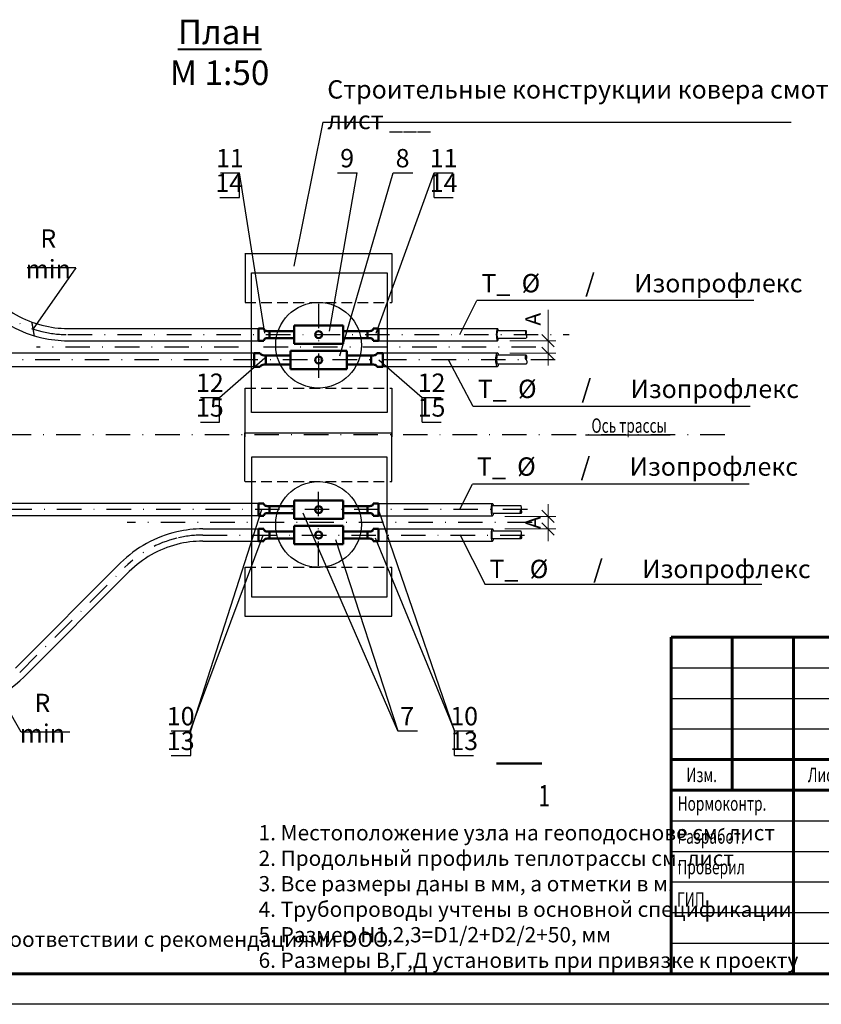
# Model space of a CAD drawing. Units: millimetres. Extents: x 12371 to 24857, y -6074 to 7960.
# Drawn here: x 22343 to 22474, y 5830 to 5991 of the extents above; entities that cross this region are included whole.
import ezdxf
from ezdxf.enums import TextEntityAlignment as Align

# ---------------------------------------------------------------- set-up
doc = ezdxf.new("R2010")
doc.units = ezdxf.units.MM
doc.linetypes.add('HIDDEN', pattern=[0.375, 0.25, -0.125])
doc.linetypes.add('ШТРИХПУНКТИРНАЯX2', pattern=[2, 1, -0.5, 0, -0.5])
for name, color, linetype, lineweight in [('40', 7, 'Continuous', 40), ('Level 1', 7, 'Continuous', 25), ('Текст', 7, 'Continuous', 30), ('ШТАМП', 7, 'Continuous', 60)]:
    doc.layers.add(name, color=color, linetype=linetype, lineweight=lineweight)
doc.layers.add('Стены камеры', color=7, linetype='Continuous')
doc.styles.get("Standard").update_dxf_attribs({"font": 'isocpeur.ttf', "width": 0.7})
doc.dimstyles.new('1к20', dxfattribs={"dimtxt": 2, "dimasz": 1.5, "dimexe": 1, "dimexo": 0, "dimgap": 0.9, "dimtad": 1, "dimdec": 0, "dimlfac": 20, "dimtxsty": 'Standard', "dimblk": 'ARCHTICK', "dimcen": 2.5, "dimdle": 2, "dimadec": 0, "dimazin": 0, "dimtfac": 1, "dimtdec": 0, "dimtix": 1, "dimtmove": 0, "dimatfit": 3, "dimldrblk": 'NONE', "dimfxl": 0, "dimarcsym": 0})
doc.dimstyles.new('1к50', dxfattribs={"dimscale": 0, "dimtxt": 2.5, "dimasz": 2, "dimexe": 1.25, "dimexo": 2, "dimgap": 0.9, "dimtad": 1, "dimdec": 0, "dimlfac": 50, "dimtxsty": 'Standard', "dimblk": 'OBLIQUE', "dimcen": 2, "dimdle": 2, "dimadec": 0, "dimazin": 0, "dimtfac": 1, "dimtdec": 0, "dimtmove": 0, "dimatfit": 3, "dimldrblk": 'NONE', "dimfxl": 0, "dimlwd": 18, "dimlwe": 18, "dimarcsym": 0})

# ---------------------------------------------------------------- blocks, each defined once
blk = doc.blocks.new('_Oblique')
at = {"color": 0, "linetype": 'ByBlock', "lineweight": -2}
blk.add_line((-0.5, -0.5), (0.5, 0.5), dxfattribs=at)
blk = doc.blocks.new('*D2652')
at = {"layer": 'Defpoints', "color": 0, "linetype": 'Continuous', "transparency": 16777216}
for p in [(22420.72, 5938.55), (22428.99, 5938.55), (22420.72, 5936.5)]:
    blk.add_point(p, dxfattribs=at)
at = {"layer": 'Level 1', "color": 0, "linetype": 'Continuous', "lineweight": 18, "transparency": 16777216}
for p, q in [((22428.99, 5938.55), (22428.99, 5943.58)), ((22422.72, 5938.55), (22430.24, 5938.55)), ((22428.99, 5934.5), (22428.99, 5938.55)), ((22422.72, 5936.5), (22430.24, 5936.5))]:
    blk.add_line(p, q, dxfattribs=at)
at = {"layer": 'Level 1', "color": 0, "linetype": 'Continuous', "lineweight": 18, "transparency": 16777216, "xscale": 2, "yscale": 2, "zscale": 2}
for p, rotation in [((22428.99, 5938.55), 90), ((22428.99, 5936.5), 270)]:
    blk.add_blockref('_Oblique', p, dxfattribs=dict(at, rotation=rotation))
at = {"layer": 'Level 1', "color": 0, "linetype": 'Continuous', "lineweight": 50, "transparency": 16777216, "insert": (22426.84, 5942.07), "char_height": 2.5, "attachment_point": 5, "rotation": 90}
blk.add_mtext('А', dxfattribs=at)
blk = doc.blocks.new('_None')
blk = doc.blocks.new('*D2647')
at = {"layer": 'Defpoints', "color": 0, "linetype": 'Continuous', "transparency": 16777216}
for p in [(22419.92, 5909.85), (22419.92, 5907.8), (22428.99, 5907.8)]:
    blk.add_point(p, dxfattribs=at)
at = {"layer": 'Level 1', "color": 0, "linetype": 'Continuous', "lineweight": 18, "transparency": 16777216}
for p, q in [((22428.99, 5911.85), (22428.99, 5905.8)), ((22421.92, 5909.85), (22430.24, 5909.85)), ((22421.92, 5907.8), (22430.24, 5907.8))]:
    blk.add_line(p, q, dxfattribs=at)
at = {"layer": 'Level 1', "color": 0, "linetype": 'Continuous', "lineweight": 18, "transparency": 16777216, "xscale": 2, "yscale": 2, "zscale": 2}
for p, rotation in [((22428.99, 5909.85), 90), ((22428.99, 5907.8), 270)]:
    blk.add_blockref('_Oblique', p, dxfattribs=dict(at, rotation=rotation))
at = {"layer": 'Level 1', "color": 0, "linetype": 'Continuous', "lineweight": 50, "transparency": 16777216, "insert": (22426.84, 5908.82), "char_height": 2.5, "attachment_point": 5, "rotation": 90}
blk.add_mtext('А', dxfattribs=at)
blk = doc.blocks.new('_ArchTick')
at = {"color": 0, "linetype": 'ByBlock', "lineweight": 30, "const_width": 0.15}
blk.add_lwpolyline([(-0.5, -0.5), (0.5, 0.5)], dxfattribs=at)
blk = doc.blocks.new('*D2993')
at = {"color": 0, "lineweight": -2, "ltscale": 10, "transparency": 16777216}
blk.add_line((22351.77, 5950.48), (22344.79, 5940.48), dxfattribs=at)
at = {"layer": 'Defpoints', "color": 0, "ltscale": 10, "transparency": 16777216}
for p in [(22355.09, 5955.24), (22344.79, 5940.48)]:
    blk.add_point(p, dxfattribs=at)
at = {"color": 0, "lineweight": -2, "ltscale": 10, "transparency": 16777216, "xscale": 1.5, "yscale": 1.5, "zscale": 1.5, "rotation": 235.0786410998717}
blk.add_blockref('_ArchTick', (22344.79, 5940.48), dxfattribs=at)
blk = doc.blocks.new('Фомичева')
at = {"lineweight": 40, "ltscale": 100}
blk.add_lwpolyline([(14, 635), (0, 0)], dxfattribs=at)
for points in [[(14, 536), (-71, 523), (-127, 462), (-123, 337), (-35, 270), (51, 268), (149, 318), (174, 435), (115, 534), (14, 537)], [(128, 203), (85, 163), (93, 48), (156, 13), (209, 92), (194, 204), (128, 203), (72, 139), (111, 22), (190, 22), (250, 111), (248, 48), (278, 21), (324, 116), (350, 205), (331, 107), (346, 25), (380, 66), (400, 133), (414, 200), (394, 134), (405, 18), (433, 39), (470, 131), (505, 224), (527, 346), (522, 387), (504, 419), (488, -120), (447, -37), (503, 71), (642, 181)]]:
    blk.add_spline(points, degree=3, dxfattribs=at)
blk = doc.blocks.new('Gasov')
at = {"color": 7, "ltscale": 10, "const_width": 0.25}
for points in [[(-1.51, 0.9), (0.92, 2.92), (-0.96, -0.58), (-1.06, -0.7), (-1.15, -0.81), (-1.31, -0.68), (-1.36, -0.54), (-1.26, -0.21), (-0.94, 0.45), (-0.41, 1.2), (0.04, 1.84), (0.32, 2.1), (0.72, 2.34), (0.87, 2.16), (0.8, 1.84), (0.64, 1.45), (0.52, 1.15), (0.44, 0.98), (0.39, 0.89), (0.35, 0.89), (0.3, 0.91), (0.27, 0.97), (0.3, 1.03), (0.37, 1.06), (0.45, 1.07), (0.52, 1.05), (0.61, 1.02), (0.63, 0.94), (0.68, 0.85), (0.64, 0.6), (0.55, 0.35), (0.44, 0.06), (0.33, -0.18), (0.24, -0.37), (0.15, -0.42), (0.06, -0.43), (-0.03, -0.34)], [(2.66, 0.38), (2.8, 0.34), (2.97, 0.32), (3.11, 0.3), (3.21, 0.34), (3.33, 0.39), (3.48, 0.46), (3.76, 0.64), (4, 0.8), (4.18, 1.01), (4.34, 1.2), (4.46, 1.34), (4.5, 1.5), (4.53, 1.58), (4.35, 1.48), (4.12, 1.34), (3.99, 1.15), (3.82, 0.93), (3.66, 0.71), (3.51, 0.51), (3.38, 0.27), (3.29, 0.12), (3.32, -0.01), (3.42, -0.07), (3.6, -0.07), (3.76, -0.01), (3.93, 0.06), (4.11, 0.23), (4.26, 0.36), (4.39, 0.48), (4.49, 0.63), (4.59, 0.76), (4.66, 0.94), (4.13, -0.03), (4.1, -0.17), (4.12, -0.24), (4.2, -0.25), (4.28, -0.21), (4.36, -0.1), (4.5, 0.08), (4.63, 0.26), (4.8, 0.42), (5.03, 0.6), (5.17, 0.71), (5.4, 0.81), (5.56, 0.8), (5.55, 0.69), (5.51, 0.45), (5.46, 0.18), (5.29, 0.04), (5.05, -0.43), (4.92, -0.69), (4.72, -0.96), (4.57, -1.16), (4.36, -1.29), (4.13, -1.43), (3.92, -1.41), (3.82, -1.3), (3.8, -1.11), (3.78, -0.96), (3.9, -0.67), (4.13, -0.44), (4.47, -0.22), (4.88, -0.06), (5.29, 0.04), (5.73, 0.29), (6.19, 0.53), (6.47, 0.8), (6.96, 1.09), (7.32, 1.31), (7.72, 1.74), (8.14, 2.04), (8.49, 2.39), (8.69, 2.58), (8.85, 2.84), (9.02, 3.02), (9.07, 3.22), (9, 3.32), (8.77, 3.17), (8.53, 3.03), (8.38, 2.83), (8.15, 2.54), (8.04, 2.27), (7.87, 2.08), (7.72, 1.74)], [(2.69, 1.61), (2.62, 1.28), (2.6, 1.14), (2.44, 0.84), (2.21, 0.41), (1.99, 0.16), (1.61, -0.29), (1.33, -0.61), (1.15, -0.74), (1.05, -0.71), (0.94, -0.62), (0.9, -0.45), (0.93, -0.24), (0.99, -0.01), (1.15, 0.35), (1.37, 0.9), (1.58, 1.29), (1.69, 1.5), (1.89, 1.68), (2, 1.77), (2.4, 1.83), (2.93, 1.9), (3.48, 2.09), (4.11, 2.31), (4.64, 2.5), (5.05, 2.73)], [(7.2, 1.24), (7.44, 1.57), (7.46, 1.72), (7.39, 1.73), (7.01, 1.52), (6.8, 1.31), (6.69, 1.08), (6.54, 0.93), (6.47, 0.8)], [(7.72, 1.74), (7.36, 1.35), (7.2, 0.99), (7.03, 0.61), (6.97, 0.32), (6.94, 0.16), (6.97, -0.01), (7.12, -0.05), (7.32, 0.08), (7.47, 0.35), (7.65, 0.66), (7.81, 0.95), (7.98, 1.23), (7.99, 1.45), (8.07, 1.57), (8.22, 1.47), (8.33, 1.38), (8.32, 1.14), (8.21, 0.81), (8.07, 0.38), (7.98, 0.09), (7.72, -0.48), (7.58, -0.85), (7.46, -1.09), (7.27, -1.33), (7.08, -1.48), (6.99, -1.54), (6.9, -1.43), (6.89, -1.2), (6.89, -0.97), (6.99, -0.83), (7.12, -0.65), (7.29, -0.47), (7.45, -0.29), (7.65, -0.17), (7.84, -0.05), (8.06, 0.01), (8.52, 0.24), (8.85, 0.4), (9.05, 0.5), (9.35, 0.74), (9.64, 0.98), (9.93, 1.17)], [(6.47, 0.8), (6.25, 0.48), (6.13, 0.32), (6.07, 0.14), (5.97, 0.06), (5.86, -0.13), (5.86, -0.24), (5.85, -0.37), (5.93, -0.42), (6.1, -0.34), (6.25, -0.15), (6.36, 0.09), (6.49, 0.35), (6.58, 0.51), (6.61, 0.66), (6.66, 0.78), (6.68, 0.92)]]:
    blk.add_lwpolyline(points, dxfattribs=at)
blk = doc.blocks.new('21')
at = {"color": 7, "linetype": 'Continuous', "lineweight": 60}
for p, q in [((-185, 55), (0, 55)), ((-185, 0), (-185, 55)), ((-175, 55), (-175, 30)), ((-165, 55), (-165, 0)), ((-155, 55), (-155, 30)), ((-145, 55), (-145, 0)), ((-130, 55), (-130, 0)), ((-120, 0), (-120, 54.99)), ((-120, 45), (0, 45)), ((-185, 35), (-120, 35)), ((-185, 30), (0, 30)), ((-50, 0), (-50, 30)), ((-50, 30), (-50, 0)), ((-35, 30), (-35, 15)), ((-20, 30), (-20, 15)), ((-50, 25), (0, 25)), ((-120, 15), (0, 15))]:
    blk.add_line(p, q, dxfattribs=at)
at = {"color": 7, "linetype": 'Continuous', "lineweight": 25}
for p, q in [((-185, 50), (-120, 50)), ((-185, 45), (-120, 45)), ((-185, 40), (-120, 40)), ((-185, 25), (-120, 25)), ((-185, 20), (-120, 20)), ((-185, 15), (-120, 15)), ((-185, 10), (-120, 10)), ((-185, 5), (-120, 5))]:
    blk.add_line(p, q, dxfattribs=at)
at = {"color": 7, "lineweight": 20, "ltscale": 100, "const_width": 0.3}
for points in [[(-141.44, 27.87), (-141.22, 27.88), (-140.91, 27.88), (-140.53, 27.95), (-140.15, 28.02), (-139.86, 28.07), (-139.5, 28.2), (-139.29, 28.28), (-139.11, 28.34), (-139.06, 28.49), (-139.19, 28.54), (-139.47, 28.54), (-139.77, 28.48), (-140.21, 28.39), (-140.52, 28.33), (-140.73, 28.23), (-140.95, 28.13), (-141.06, 27.97), (-141.14, 27.88), (-141.14, 27.69), (-140.97, 27.54), (-140.85, 27.43), (-140.74, 27.33), (-140.81, 27.2), (-141, 27.08), (-141.3, 26.96), (-141.58, 26.86), (-141.87, 26.75), (-142.09, 26.66), (-142.45, 26.58), (-142.72, 26.51), (-142.92, 26.39), (-143.09, 26.27), (-143.09, 26.13), (-143.01, 26.05), (-142.77, 26.05), (-142.49, 26.13), (-142.12, 26.24), (-141.9, 26.3), (-141.61, 26.39), (-141.48, 26.42), (-141.27, 26.42), (-141.12, 26.47), (-141.42, 26.25), (-141.66, 26.06), (-141.92, 25.86), (-142.15, 25.68), (-142.26, 25.53), (-142.45, 25.3), (-142.57, 25.14), (-142.57, 24.96), (-142.52, 24.78), (-142.4, 24.62), (-142.13, 24.62), (-141.79, 24.83), (-141.6, 25.03), (-141.32, 25.24), (-141.02, 25.47), (-140.66, 25.87), (-140.26, 26.31), (-139.97, 26.64), (-139.61, 27.04), (-139.12, 27.55), (-138.8, 27.87), (-138.49, 28.19), (-138.19, 28.5), (-137.86, 28.83), (-137.57, 29.13), (-137.21, 29.39), (-136.91, 29.61), (-137.34, 29.16), (-137.75, 28.95), (-138.55, 28.13), (-138.96, 27.71)], [(-137.05, 28.16), (-136.99, 28.25), (-136.99, 28.32), (-137.13, 28.32), (-137.31, 28.26), (-137.51, 28.1), (-137.86, 27.85), (-138.03, 27.66), (-138.27, 27.45), (-138.53, 27.2), (-138.66, 26.99), (-138.74, 26.87), (-138.74, 26.7), (-138.68, 26.63), (-138.38, 26.74), (-138.11, 26.85), (-137.76, 27.09), (-137.59, 27.21), (-137.42, 27.26), (-137.25, 27.15), (-136.98, 27.27), (-136.87, 27.44), (-136.6, 27.6), (-136.4, 27.6), (-136.16, 27.6), (-135.99, 27.69), (-135.73, 27.83), (-135.47, 28.02), (-135.07, 28.18), (-134.67, 28.5), (-134.39, 28.72), (-133.9, 28.93), (-133.53, 29.09), (-133.1, 29.34), (-132.79, 29.53), (-132.52, 29.7), (-132.24, 29.91), (-132.1, 30.01), (-131.95, 30.12), (-131.95, 30.28), (-132.04, 30.34), (-132.23, 30.3), (-132.51, 30.17), (-132.77, 30.06), (-133.14, 29.85), (-133.41, 29.65), (-133.68, 29.42), (-133.99, 29.19), (-134.25, 28.96), (-134.54, 28.7), (-134.79, 28.4), (-135.07, 28.18), (-135.29, 27.89), (-135.63, 27.58), (-135.88, 27.25), (-136.14, 26.9), (-136.33, 26.68), (-136.59, 26.37), (-136.87, 26.03), (-137.09, 25.78), (-137.42, 25.39), (-137.74, 25.01), (-138.01, 24.68), (-138.29, 24.35), (-138.57, 24.02), (-138.83, 23.84), (-139.12, 23.65), (-139.42, 23.58), (-139.57, 23.64), (-139.65, 23.81), (-139.65, 24.02), (-139.53, 24.24), (-139.37, 24.44), (-139.09, 24.69), (-138.84, 25), (-138.55, 25.23), (-138.31, 25.44), (-138.06, 25.64), (-137.75, 25.84), (-137.43, 26.04), (-137.08, 26.26), (-136.69, 26.43), (-136.21, 26.63), (-135.65, 26.87), (-135.18, 27.02), (-134.66, 27.18), (-134.33, 27.35), (-133.83, 27.54), (-133.38, 27.78), (-132.81, 28.09), (-132.31, 28.36), (-131.92, 28.67), (-131.62, 28.9), (-131.36, 29.11), (-131.18, 29.33), (-131.01, 29.54), (-131.01, 29.72), (-131.16, 29.8), (-131.38, 29.8), (-131.58, 29.69), (-131.98, 29.47), (-132.27, 29.21), (-132.56, 29.04), (-132.94, 28.73), (-133.29, 28.44), (-133.58, 28.11), (-133.91, 27.73), (-134.24, 27.38), (-134.46, 27.04), (-134.85, 26.57), (-135.23, 25.99), (-135.54, 25.53), (-135.88, 25.14), (-136.24, 24.57), (-136.52, 24.11), (-136.88, 23.57), (-137.19, 23.11)]]:
    blk.add_lwpolyline(points, dxfattribs=at)
at = {"color": 7, "lineweight": 9, "const_width": 0.36}
for points in [[(-136.94, 17.89), (-136.69, 18.08), (-136.37, 18.32), (-136.04, 18.72), (-135.85, 18.95), (-135.9, 19.03), (-135.98, 19.03), (-136.2, 18.77), (-136.37, 18.52), (-136.52, 18.3), (-136.64, 18.04), (-136.56, 17.78), (-136.4, 17.59), (-136.15, 17.52), (-135.8, 17.65), (-135.41, 17.84), (-135.06, 18.12), (-134.73, 18.37), (-134.41, 18.8), (-134.15, 19.14), (-133.95, 19.4), (-133.85, 19.51), (-133.91, 19.57), (-134.01, 19.46), (-134.79, 18.44), (-135.48, 17.53), (-136.17, 16.51), (-136.81, 15.52), (-137.35, 14.7), (-137.65, 14.08), (-138.03, 13.73), (-138.11, 13.67), (-138.22, 13.67), (-138.35, 13.75), (-138.53, 13.92), (-138.71, 14.23), (-138.82, 14.56), (-138.86, 14.92), (-138.81, 15.24), (-138.66, 15.68), (-138.31, 16.12), (-137.64, 16.49), (-137, 16.76), (-136.25, 17.05), (-135.74, 17.25), (-135.49, 17.3), (-135.34, 17.26), (-135.14, 17.32), (-135.01, 17.48), (-135.01, 17.6), (-135.09, 17.6), (-135.22, 17.39), (-135.33, 17.17), (-135.41, 16.85), (-135.5, 16.51), (-135.47, 16.31), (-135.39, 16.14), (-135.29, 16.1), (-135.08, 16.17), (-134.87, 16.31), (-134.58, 16.53), (-134.17, 16.84), (-133.77, 17.19), (-133.25, 17.8), (-132.62, 18.53), (-132.06, 19.17), (-131.7, 19.59), (-131.41, 19.94), (-131.21, 20.19), (-131.21, 20.33), (-131.32, 20.36), (-131.52, 20.24), (-131.95, 19.82), (-132.62, 19.07), (-133.22, 18.29), (-133.7, 17.67), (-134, 17.2), (-134.44, 16.53), (-134.75, 15.97), (-134.94, 15.54), (-135.1, 15.06), (-135.18, 14.71), (-135.18, 14.42), (-135.1, 14.23), (-134.94, 14.29), (-134.75, 14.55), (-134.58, 14.88), (-134.33, 15.37), (-134.17, 15.81), (-133.97, 16.35), (-133.91, 16.5), (-133.96, 16.68), (-134.1, 16.77), (-134.33, 16.81), (-134.49, 16.81), (-134.54, 16.91), (-133.93, 16.91), (-133.51, 17.04), (-132.88, 17.24), (-132.39, 17.31), (-131.92, 17.39), (-131.39, 17.42)], [(-143.05, 15.6), (-142.43, 15.89), (-141.86, 16.24), (-141.34, 16.57), (-140.93, 16.86), (-140.51, 17.23), (-140.28, 17.43), (-140.02, 17.76), (-139.8, 18.05), (-139.8, 18.15), (-139.86, 18.18), (-139.94, 18.18), (-140.06, 18.1), (-140.28, 17.88), (-140.71, 17.4), (-141.11, 16.83), (-141.4, 16.33), (-141.55, 15.93), (-141.62, 15.66), (-141.59, 15.48), (-141.43, 15.24), (-141.21, 15.21), (-140.9, 15.32), (-140.54, 15.52), (-140.04, 15.86), (-139.65, 16.33), (-139.29, 16.78), (-138.84, 17.51), (-138.52, 18.02), (-138.33, 18.34), (-138.41, 18.33), (-138.67, 17.9), (-140.47, 15)]]:
    blk.add_lwpolyline(points, dxfattribs=at)
at = {"layer": 'ШТАМП', "color": 7}
blk.add_line((0, 0), (-185, 0), dxfattribs=at)
at = {"color": 7}
blk.add_blockref('Gasov', (-141.68, 21.66), dxfattribs=at)
at = {"color": 7, "xscale": 0.007460269018338295, "yscale": 0.007460269018338295, "zscale": 0.007460269018338295}
blk.add_blockref('Фомичева', (-141.23, 10), dxfattribs=at)
at = {"layer": 'Текст', "color": 7, "width": 0.7}
for s, p in [('Изм.', (-180, 32.5)), ('Лист', (-160, 32.5)), ('№ док.', (-150, 32.5)), ('Подп.', (-137.5, 32.5)), ('Дата', (-125, 32.5)), ('Стадия', (-42.5, 27.5)), ('Лист', (-27.5, 27.5)), ('Листов', (-10, 27.5))]:
    blk.add_text(s, height=2.35, dxfattribs=at).set_placement(p, align=Align.MIDDLE_CENTER)
for s, height, p in [('Нормоконтр.', 2.35, (-183.94, 26.64)), ('Разработ.', 2.35, (-183.96, 21.25)), ('Р', 2.5, (-43.73, 18.75)), ('5', 2.5, (-28.73, 18.75)), ('Проверил', 2.35, (-183.96, 16.25)), ('ГИП', 2.35, (-184.02, 10.97)), ('АО "Инжпроектсервис"', 3.5, (-41.7, 6.02))]:
    blk.add_text(s, height=height, dxfattribs=at).set_placement(p)
at = {"layer": 'Текст', "color": 7, "attachment_point": 5}
for s, insert, char_height, width in [('\\pi2.8;{\\H0.83333x;\\C256; Трубы семейства ИЗОПРОФЛЕКС и КАСАФЛЕКС.\\P Альбом технических решений для  применения в тепловых сетях и сетях горячего водоснабжения.}', (-60, 37.5), 2.8, 120), ('\\pi3;{\\T0.9;Бесканальное ответвление для системы отопления и ГВС}', (-85.57, 7.87), 3, 70)]:
    blk.add_mtext(s, dxfattribs=dict(at, insert=insert, char_height=char_height, width=width))

msp = doc.modelspace()

# ---------------------------------------------------------------- linework, layer by layer
at = {"color": 7, "ltscale": 10}
for p, q in [((22392.15919, 5974.27736), (22387.42107, 5950.7478)), ((22392.15919, 5974.27736), (22468.71677, 5974.27736)), ((22382.70086, 5939.78741), (22378.52367, 5965.98503)), ((22378.52367, 5961.94414), (22378.52367, 5965.98503)), ((22393.26261, 5940.12575), (22397.80291, 5965.98503)), ((22394.92365, 5936.08329), (22403.65029, 5965.98503)), ((22400.87713, 5939.78741), (22410.3572, 5965.98503)), ((22410.3572, 5961.94414), (22410.3572, 5965.98503)), ((22414.56063, 5939.55496), (22417.35204, 5945.10772)), ((22401.33423, 5935.40493), (22408.38125, 5929.28129)), ((22416.76397, 5927.83028), (22412.6872, 5935.40493)), ((22375.24631, 5925.2404), (22375.24631, 5929.28129)), ((22408.38125, 5925.2404), (22408.38125, 5929.28129)), ((22414.56063, 5911.03665), (22416.61891, 5915.13105)), ((22370.5917, 5874.78073), (22382.21237, 5910.94645)), ((22404.40237, 5874.78073), (22388.9623, 5910.38724)), ((22413.71211, 5874.78073), (22401.26631, 5910.94532)), ((22370.48142, 5874.78073), (22382.38401, 5906.79529)), ((22400.71932, 5906.35106), (22413.71211, 5874.78073)), ((22414.56063, 5906.88662), (22418.67719, 5898.69781)), ((22394.25381, 5906.08675), (22404.40237, 5874.78073)), ((22342.87716, 5874.56685), (22340.39218, 5878.86504)), ((22370.5917, 5870.73984), (22370.5917, 5874.78073)), ((22413.71211, 5870.73984), (22413.71211, 5874.78073))]:
    msp.add_line(p, q, dxfattribs=at)
at = {"color": 7, "lineweight": 5}
for p, q in [((22378.52367, 5965.98503), (22377.51558, 5965.98503)), ((22397.69263, 5965.98503), (22396.68454, 5965.98503)), ((22406.75413, 5965.98503), (22405.74603, 5965.98503)), ((22413.46104, 5965.98503), (22412.45295, 5965.98503)), ((22378.4134, 5961.94414), (22377.4053, 5961.94414)), ((22375.24631, 5929.28129), (22374.23822, 5929.28129)), ((22411.48509, 5929.28129), (22410.477, 5929.28129)), ((22370.48142, 5874.78073), (22369.47332, 5874.78073)), ((22407.50621, 5874.78073), (22406.49812, 5874.78073)), ((22416.81595, 5874.78073), (22415.80786, 5874.78073)), ((22370.48142, 5870.73984), (22369.47332, 5870.73984)), ((22416.81595, 5870.73984), (22415.80786, 5870.73984))]:
    msp.add_line(p, q, dxfattribs=at)
at = {"color": 7}
for p, q in [((22394.58879, 5965.98503), (22397.80291, 5965.98503)), ((22403.65029, 5965.98503), (22406.86441, 5965.98503)), ((22375.30956, 5961.94414), (22378.52367, 5961.94414)), ((22375.24631, 5929.28129), (22382.70086, 5935.75925)), ((22367.37758, 5874.78073), (22370.5917, 5874.78073)), ((22404.40237, 5874.78073), (22407.61649, 5874.78073)), ((22367.37758, 5870.73984), (22370.5917, 5870.73984)), ((22639.09558, 5830.09363), (22219.09558, 5830.09363))]:
    msp.add_line(p, q, dxfattribs=at)
at = {"color": 7, "lineweight": 30, "ltscale": 10}
for p, q in [((22351.76579, 5950.47606), (22343.84273, 5950.47606)), ((22462.61188, 5945.10772), (22417.35204, 5945.10772)), ((22462.02382, 5927.83028), (22416.76397, 5927.83028)), ((22435.12545, 5923.17513), (22448.91998, 5923.17513)), ((22461.87875, 5915.13105), (22416.61891, 5915.13105)), ((22463.93704, 5898.69781), (22418.67719, 5898.69781)), ((22350.80022, 5874.56685), (22342.87716, 5874.56685))]:
    msp.add_line(p, q, dxfattribs=at)
at = {"color": 7, "lineweight": 50}
msp.add_line((22420.57045, 5869.45232), (22427.95667, 5869.45232), dxfattribs=at)
at = {"color": 7, "lineweight": 5}
msp.add_lwpolyline([(22426.27044, 5869.45232, 0, 1.25, 0), (22426.27044, 5866.29508, 0, 0, 0), (22426.27044, 5861.71781, 0, 0, 0)], format="xyseb", dxfattribs=at)
at = {"layer": 'Level 1', "color": 7, "linetype": 'Continuous', "lineweight": 30}
for p, q in [((22375.41983, 5965.98503), (22378.52367, 5965.98503)), ((22394.58879, 5965.98503), (22397.69263, 5965.98503)), ((22403.65029, 5965.98503), (22406.75413, 5965.98503)), ((22410.3572, 5965.98503), (22413.46104, 5965.98503)), ((22375.30956, 5961.94414), (22378.4134, 5961.94414)), ((22410.3572, 5961.94414), (22413.46104, 5961.94414)), ((22372.14247, 5929.28129), (22375.24631, 5929.28129)), ((22408.38125, 5929.28129), (22411.48509, 5929.28129)), ((22372.14247, 5925.2404), (22375.24631, 5925.2404)), ((22408.38125, 5925.2404), (22411.48509, 5925.2404)), ((22367.37758, 5874.78073), (22370.48142, 5874.78073)), ((22404.40237, 5874.78073), (22407.50621, 5874.78073)), ((22413.71211, 5874.78073), (22416.81595, 5874.78073)), ((22367.37758, 5870.73984), (22370.48142, 5870.73984)), ((22413.71211, 5870.73984), (22416.81595, 5870.73984))]:
    msp.add_line(p, q, dxfattribs=at)
at = {"layer": 'Level 1', "color": 7, "linetype": 'Continuous', "lineweight": 25}
for p, q in [((22379.42912, 5952.82477), (22403.42912, 5952.82477)), ((22379.46631, 5952.82477), (22403.42912, 5952.82477)), ((22379.46631, 5952.82477), (22379.46631, 5944.82477)), ((22403.42912, 5952.82477), (22403.42912, 5944.82477)), ((22350.47352, 5940.55496), (22381.66631, 5940.55496)), ((22401.26631, 5940.55496), (22420.72019, 5940.55496)), ((22425.36089, 5940.18496), (22420.72019, 5940.18496)), ((22350.47352, 5938.55496), (22381.66631, 5938.55496)), ((22401.26631, 5938.55496), (22420.72019, 5938.55496)), ((22425.36089, 5938.92496), (22420.72019, 5938.92496)), ((22346.25073, 5936.50493), (22290.51225, 5936.50493)), ((22380.96631, 5936.50493), (22346.25073, 5936.50493)), ((22420.72019, 5936.50493), (22401.96631, 5936.50493)), ((22425.36089, 5936.20493), (22420.69388, 5936.20493)), ((22346.25074, 5934.30945), (22290.51225, 5934.30469)), ((22380.96631, 5934.31242), (22346.25074, 5934.30945)), ((22420.72019, 5934.30493), (22401.96631, 5934.30493)), ((22425.36089, 5934.70493), (22420.69388, 5934.70493)), ((22379.42912, 5930.82477), (22379.42912, 5922.82477)), ((22403.46631, 5930.82477), (22403.46631, 5922.82477)), ((22379.42912, 5923.52548), (22403.42912, 5923.52548)), ((22379.42912, 5915.52548), (22379.42912, 5923.52548)), ((22379.46631, 5923.52548), (22403.46631, 5923.52548)), ((22403.46631, 5915.52548), (22403.46631, 5923.52548)), ((22381.66631, 5911.94532), (22312.58174, 5911.94532)), ((22401.26631, 5911.94532), (22419.92006, 5911.94532)), ((22424.56076, 5911.57532), (22419.92006, 5911.57532)), ((22381.66631, 5909.94532), (22312.58174, 5909.94532)), ((22401.26631, 5909.94532), (22419.92006, 5909.94532)), ((22424.56076, 5910.31532), (22419.92006, 5910.31532)), ((22372.54301, 5907.79529), (22381.66631, 5907.79529)), ((22401.26631, 5907.79529), (22419.92006, 5907.79529)), ((22424.56076, 5907.42529), (22419.92006, 5907.42529)), ((22372.54301, 5905.79529), (22381.66631, 5905.79529)), ((22401.26631, 5905.79529), (22419.92006, 5905.79529)), ((22424.56076, 5906.16529), (22419.92006, 5906.16529)), ((22341.90217, 5885.02451), (22359.10799, 5902.23032)), ((22379.46631, 5893.52548), (22379.46631, 5901.52548)), ((22403.42912, 5893.52548), (22403.42912, 5901.52548)), ((22343.31639, 5883.61029), (22360.5222, 5900.81611)), ((22379.42912, 5893.52548), (22403.42912, 5893.52548)), ((22379.46631, 5893.52548), (22403.42912, 5893.52548))]:
    msp.add_line(p, q, dxfattribs=at)
at = {"layer": 'Level 1', "color": 7, "linetype": 'HIDDEN', "lineweight": 25, "ltscale": 7}
for p, q in [((22379.46631, 5944.82477), (22403.42912, 5944.82477)), ((22379.46631, 5930.82477), (22403.46631, 5930.82477)), ((22379.46631, 5915.52548), (22403.46631, 5915.52548)), ((22379.46631, 5901.52548), (22403.42912, 5901.52548))]:
    msp.add_line(p, q, dxfattribs=at)
at = {"layer": 'Level 1', "color": 7, "linetype": 'ШТРИХПУНКТИРНАЯX2', "lineweight": 25, "ltscale": 4}
for p, q in [((22391.46631, 5944.59026), (22391.46631, 5931.05929)), ((22350.47352, 5939.55496), (22432.441, 5939.55496)), ((22426.98046, 5937.47994), (22345.34622, 5937.47994)), ((22430.15099, 5935.40493), (22268.37201, 5935.40493)), ((22457.87068, 5923.17513), (22268.37201, 5923.17513)), ((22391.46631, 5901.75999), (22391.46631, 5915.29096)), ((22425.60749, 5910.94645), (22293.93639, 5910.94645)), ((22426.36574, 5908.87031), (22360.15776, 5908.87031)), ((22372.54301, 5906.79529), (22426.187, 5906.79529)), ((22342.60928, 5884.3174), (22359.81509, 5901.52321))]:
    msp.add_line(p, q, dxfattribs=at)
at = {"layer": 'Level 1', "color": 7, "linetype": 'Continuous', "lineweight": 50}
for p, q in [((22381.66631, 5938.55496), (22381.66631, 5940.55496)), ((22382.53632, 5940.55496), (22381.66631, 5940.55496)), ((22383.46631, 5940.12504), (22383.05993, 5940.12504)), ((22383.46631, 5938.98504), (22383.46631, 5940.12504)), ((22383.46631, 5938.98504), (22383.46631, 5940.12504)), ((22383.46631, 5938.98504), (22383.46631, 5940.12504)), ((22383.46631, 5940.12496), (22387.46631, 5940.12496)), ((22387.46631, 5941.05496), (22395.46631, 5941.05496)), ((22387.46631, 5941.05496), (22387.46631, 5938.05496)), ((22395.46631, 5941.05496), (22395.46631, 5938.05496)), ((22395.46631, 5940.12496), (22399.46631, 5940.12496)), ((22399.46631, 5938.98504), (22399.46631, 5940.12504)), ((22399.46631, 5938.98504), (22399.46631, 5940.12504)), ((22399.46631, 5940.12504), (22399.87268, 5940.12504)), ((22399.46631, 5938.98504), (22399.46631, 5940.12504)), ((22400.39629, 5940.55496), (22401.26631, 5940.55496)), ((22401.26631, 5938.55496), (22401.26631, 5940.55496)), ((22382.53629, 5938.55496), (22381.66631, 5938.55496)), ((22383.46631, 5938.98504), (22383.05993, 5938.98504)), ((22383.46631, 5938.98496), (22387.46631, 5938.98496)), ((22395.46631, 5938.98496), (22399.46631, 5938.98496)), ((22399.46631, 5938.98504), (22399.87268, 5938.98504)), ((22400.39632, 5938.55496), (22401.26631, 5938.55496)), ((22386.86631, 5936.90493), (22396.06631, 5936.90493)), ((22386.86631, 5933.90493), (22386.86631, 5936.90493)), ((22387.46631, 5938.05496), (22395.46631, 5938.05496)), ((22396.06631, 5933.90493), (22396.06631, 5936.90493)), ((22380.96631, 5934.30493), (22380.96631, 5936.50493)), ((22381.9293, 5936.50493), (22380.96631, 5936.50493)), ((22382.86631, 5934.64493), (22382.86631, 5936.16493)), ((22386.86631, 5936.15725), (22382.86631, 5936.15493)), ((22382.86631, 5934.65493), (22382.86631, 5936.15493)), ((22400.06631, 5936.16493), (22396.06631, 5936.1626)), ((22400.06631, 5934.64493), (22400.06631, 5936.16493)), ((22400.45644, 5936.15493), (22400.06631, 5936.15493)), ((22400.06631, 5934.65493), (22400.06631, 5936.15493)), ((22400.06631, 5934.65493), (22400.06631, 5936.15493)), ((22400.06631, 5934.65493), (22400.06631, 5935.97493)), ((22401.96631, 5936.50493), (22401.00379, 5936.50493)), ((22401.96631, 5934.30493), (22401.96631, 5936.50493)), ((22381.93119, 5934.31061), (22380.9663, 5934.31053)), ((22382.86631, 5934.64493), (22386.86631, 5934.64725)), ((22386.86631, 5933.90493), (22396.06631, 5933.90493)), ((22396.06631, 5934.6526), (22400.06631, 5934.65493)), ((22400.45644, 5934.65493), (22400.06631, 5934.65493)), ((22401.96631, 5934.30493), (22401.00329, 5934.30493)), ((22381.66631, 5911.94532), (22381.66631, 5909.94532)), ((22382.53629, 5911.94532), (22381.66631, 5911.94532)), ((22383.46631, 5911.51525), (22383.05993, 5911.51525)), ((22383.46631, 5911.51532), (22387.46631, 5911.51532)), ((22383.46631, 5911.51525), (22383.46631, 5910.37525)), ((22383.46631, 5911.51525), (22383.46631, 5910.37525)), ((22383.46631, 5911.51525), (22383.46631, 5910.37525)), ((22387.46631, 5912.44532), (22395.46631, 5912.44532)), ((22387.46631, 5909.44532), (22387.46631, 5912.44532)), ((22395.46631, 5909.44532), (22395.46631, 5912.44532)), ((22395.46631, 5911.51532), (22399.46631, 5911.51532)), ((22399.46631, 5911.51525), (22399.46631, 5910.37525)), ((22399.46631, 5911.51525), (22399.46631, 5910.37525)), ((22399.46631, 5911.51525), (22399.87268, 5911.51525)), ((22399.46631, 5911.51525), (22399.46631, 5910.37525)), ((22400.39632, 5911.94532), (22401.26631, 5911.94532)), ((22401.26631, 5911.94532), (22401.26631, 5909.94532)), ((22382.53632, 5909.94532), (22381.66631, 5909.94532)), ((22383.46631, 5910.37525), (22383.05993, 5910.37525)), ((22383.46631, 5910.37532), (22387.46631, 5910.37532)), ((22395.46631, 5910.37532), (22399.46631, 5910.37532)), ((22399.46631, 5910.37525), (22399.87268, 5910.37525)), ((22400.39629, 5909.94532), (22401.26631, 5909.94532)), ((22387.46631, 5909.44532), (22395.46631, 5909.44532)), ((22387.46631, 5908.29529), (22395.46631, 5908.29529)), ((22387.46631, 5905.29529), (22387.46631, 5908.29529)), ((22395.46631, 5905.29529), (22395.46631, 5908.29529)), ((22381.66631, 5907.79529), (22381.66631, 5905.79529)), ((22382.53629, 5907.79529), (22381.66631, 5907.79529)), ((22383.46631, 5907.36521), (22383.05993, 5907.36521)), ((22383.46631, 5907.36529), (22387.46631, 5907.36529)), ((22383.46631, 5907.36521), (22383.46631, 5906.22521)), ((22383.46631, 5907.36521), (22383.46631, 5906.22521)), ((22383.46631, 5907.36521), (22383.46631, 5906.22521)), ((22395.46631, 5907.36529), (22399.46631, 5907.36529)), ((22399.46631, 5907.36521), (22399.46631, 5906.22521)), ((22399.46631, 5907.36521), (22399.46631, 5906.22521)), ((22399.46631, 5907.36521), (22399.87268, 5907.36521)), ((22399.46631, 5907.36521), (22399.46631, 5906.22521)), ((22400.39632, 5907.79529), (22401.26631, 5907.79529)), ((22401.26631, 5907.79529), (22401.26631, 5905.79529)), ((22382.53632, 5905.79529), (22381.66631, 5905.79529)), ((22383.46631, 5906.22521), (22383.05993, 5906.22521)), ((22383.46631, 5906.22529), (22387.46631, 5906.22529)), ((22387.46631, 5905.29529), (22395.46631, 5905.29529)), ((22395.46631, 5906.22529), (22399.46631, 5906.22529)), ((22399.46631, 5906.22521), (22399.87268, 5906.22521)), ((22400.39629, 5905.79529), (22401.26631, 5905.79529))]:
    msp.add_line(p, q, dxfattribs=at)
at = {"layer": 'Level 1', "color": 7, "linetype": 'Continuous', "lineweight": 25}
for points in [[(22380.48112, 5949.66919), (22402.69769, 5949.66919), (22402.69769, 5926.82477), (22380.48112, 5926.82477)], [(22380.48112, 5896.68106), (22402.69769, 5896.68106), (22402.69769, 5919.52548), (22380.48112, 5919.52548)]]:
    msp.add_lwpolyline(points, close=True, dxfattribs=at)
at = {"layer": 'Level 1', "color": 7, "linetype": 'Continuous', "lineweight": 50}
for points in [[(22382.53632, 5940.55496), (22382.54615, 5940.50584), (22382.57414, 5940.39276), (22382.60664, 5940.3096), (22382.65004, 5940.25013), (22382.7107, 5940.20815), (22382.79498, 5940.17745), (22382.90927, 5940.15182), (22383.05993, 5940.12504)], [(22400.39629, 5940.55496), (22400.38647, 5940.50584), (22400.35848, 5940.39276), (22400.32597, 5940.3096), (22400.28257, 5940.25013), (22400.22192, 5940.20815), (22400.13763, 5940.17745), (22400.02334, 5940.15182), (22399.87268, 5940.12504)], [(22382.53629, 5938.55496), (22382.54615, 5938.60423), (22382.57414, 5938.71731), (22382.60664, 5938.80048), (22382.65004, 5938.85994), (22382.7107, 5938.90192), (22382.79498, 5938.93262), (22382.90927, 5938.95826), (22383.05993, 5938.98504)], [(22400.39632, 5938.55496), (22400.38647, 5938.60423), (22400.35848, 5938.71731), (22400.32597, 5938.80048), (22400.28257, 5938.85994), (22400.22192, 5938.90192), (22400.13763, 5938.93262), (22400.02334, 5938.95826), (22399.87268, 5938.98504)], [(22381.9293, 5936.50493), (22381.93119, 5936.49924), (22381.98242, 5936.40403), (22382.06431, 5936.3106), (22382.18525, 5936.22896), (22382.35364, 5936.16912), (22382.57786, 5936.14111), (22382.86631, 5936.15493)], [(22401.00379, 5936.50493), (22400.97077, 5936.43045), (22400.91708, 5936.34818), (22400.84262, 5936.27299), (22400.74357, 5936.21139), (22400.61612, 5936.16988), (22400.45644, 5936.15493)], [(22381.9293, 5934.30493), (22381.93119, 5934.31061), (22381.98242, 5934.40582), (22382.06431, 5934.49926), (22382.18525, 5934.5809), (22382.35364, 5934.64074), (22382.57786, 5934.66875), (22382.86631, 5934.65493)], [(22401.00329, 5934.30493), (22400.97077, 5934.37747), (22400.91708, 5934.45893), (22400.84262, 5934.53365), (22400.74357, 5934.59537), (22400.61612, 5934.63788), (22400.45644, 5934.65493)], [(22382.53629, 5911.94532), (22382.54615, 5911.89605), (22382.57414, 5911.78297), (22382.60664, 5911.69981), (22382.65004, 5911.64034), (22382.7107, 5911.59836), (22382.79498, 5911.56766), (22382.90927, 5911.54202), (22383.05993, 5911.51525)], [(22400.39632, 5911.94532), (22400.38647, 5911.89605), (22400.35848, 5911.78297), (22400.32597, 5911.69981), (22400.28257, 5911.64034), (22400.22192, 5911.59836), (22400.13763, 5911.56766), (22400.02334, 5911.54202), (22399.87268, 5911.51525)], [(22382.53632, 5909.94532), (22382.54615, 5909.99444), (22382.57414, 5910.10752), (22382.60664, 5910.19068), (22382.65004, 5910.25015), (22382.7107, 5910.29213), (22382.79498, 5910.32283), (22382.90927, 5910.34847), (22383.05993, 5910.37525)], [(22400.39629, 5909.94532), (22400.38647, 5909.99444), (22400.35848, 5910.10752), (22400.32597, 5910.19068), (22400.28257, 5910.25015), (22400.22192, 5910.29213), (22400.13763, 5910.32283), (22400.02334, 5910.34847), (22399.87268, 5910.37525)], [(22382.53629, 5907.79529), (22382.54615, 5907.74602), (22382.57414, 5907.63294), (22382.60664, 5907.54977), (22382.65004, 5907.49031), (22382.7107, 5907.44833), (22382.79498, 5907.41763), (22382.90927, 5907.39199), (22383.05993, 5907.36521)], [(22400.39632, 5907.79529), (22400.38647, 5907.74602), (22400.35848, 5907.63294), (22400.32597, 5907.54977), (22400.28257, 5907.49031), (22400.22192, 5907.44833), (22400.13763, 5907.41763), (22400.02334, 5907.39199), (22399.87268, 5907.36521)], [(22382.53632, 5905.79529), (22382.54615, 5905.84441), (22382.57414, 5905.95749), (22382.60664, 5906.04065), (22382.65004, 5906.10012), (22382.7107, 5906.1421), (22382.79498, 5906.1728), (22382.90927, 5906.19843), (22383.05993, 5906.22521)], [(22400.39629, 5905.79529), (22400.38647, 5905.84441), (22400.35848, 5905.95749), (22400.32597, 5906.04065), (22400.28257, 5906.10012), (22400.22192, 5906.1421), (22400.13763, 5906.1728), (22400.02334, 5906.19843), (22399.87268, 5906.22521)]]:
    msp.add_lwpolyline(points, dxfattribs=at)
at = {"layer": 'Level 1', "color": 7, "linetype": 'Continuous', "lineweight": 25}
for points in [[(22425.38484, 5939.53761), (22425.43148, 5939.65476), (22425.45877, 5939.76568), (22425.46973, 5939.86819), (22425.46737, 5939.9601), (22425.45471, 5940.03921), (22425.43476, 5940.10336), (22425.41053, 5940.15034), (22425.38505, 5940.17797), (22425.36089, 5940.18496), (22425.33886, 5940.17356), (22425.31936, 5940.14691), (22425.30276, 5940.10816), (22425.28944, 5940.06046), (22425.27978, 5940.00696), (22425.27417, 5939.9508), (22425.27299, 5939.89513), (22425.27648, 5939.84244), (22425.28432, 5939.79263), (22425.29608, 5939.74495), (22425.31131, 5939.69865), (22425.32955, 5939.65296), (22425.35036, 5939.60715), (22425.37329, 5939.56045), (22425.39789, 5939.51212), (22425.42329, 5939.46126), (22425.44693, 5939.40646), (22425.46583, 5939.34615), (22425.477, 5939.27878), (22425.47748, 5939.2028), (22425.46426, 5939.11665), (22425.43437, 5939.01877), (22425.38484, 5938.90761)], [(22425.38484, 5935.43758), (22425.45591, 5935.57242), (22425.49895, 5935.70179), (22425.51823, 5935.82263), (22425.51801, 5935.93188), (22425.50257, 5936.02646), (22425.47619, 5936.10331), (22425.44314, 5936.15937), (22425.40769, 5936.19156), (22425.37351, 5936.19801), (22425.34183, 5936.18163), (22425.31328, 5936.14652), (22425.28849, 5936.09677), (22425.26807, 5936.03647), (22425.25267, 5935.96974), (22425.24289, 5935.90067), (22425.23938, 5935.83335), (22425.24253, 5935.77102), (22425.25192, 5935.7135), (22425.26688, 5935.65975), (22425.28676, 5935.60872), (22425.3109, 5935.55936), (22425.33865, 5935.51063), (22425.36936, 5935.46149), (22425.40236, 5935.41089), (22425.43645, 5935.35752), (22425.46818, 5935.29895), (22425.49355, 5935.23249), (22425.50855, 5935.15544), (22425.50918, 5935.06512), (22425.49144, 5934.95884), (22425.45133, 5934.83389), (22425.38484, 5934.68758)], [(22424.56076, 5910.94532), (22424.6074, 5910.82818), (22424.6347, 5910.71725), (22424.64566, 5910.61475), (22424.6433, 5910.52284), (22424.63063, 5910.44372), (22424.61068, 5910.37958), (22424.58646, 5910.33259), (22424.56098, 5910.30496), (22424.53681, 5910.29798), (22424.51479, 5910.30938), (22424.49528, 5910.33603), (22424.47868, 5910.37478), (22424.46536, 5910.42247), (22424.45571, 5910.47598), (22424.4501, 5910.53214), (22424.44891, 5910.58781), (22424.4524, 5910.6405), (22424.46025, 5910.69031), (22424.47201, 5910.73798), (22424.48723, 5910.78429), (22424.50548, 5910.82997), (22424.52628, 5910.87578), (22424.54921, 5910.92248), (22424.57381, 5910.97082), (22424.59921, 5911.02167), (22424.62285, 5911.07648), (22424.64175, 5911.13679), (22424.65293, 5911.20415), (22424.6534, 5911.28013), (22424.64019, 5911.36628), (22424.6103, 5911.46416), (22424.56076, 5911.57532)], [(22424.56076, 5906.79529), (22424.6074, 5906.67814), (22424.6347, 5906.56722), (22424.64566, 5906.46472), (22424.6433, 5906.37281), (22424.63063, 5906.29369), (22424.61068, 5906.22954), (22424.58646, 5906.18256), (22424.56098, 5906.15493), (22424.53681, 5906.14794), (22424.51479, 5906.15935), (22424.49528, 5906.186), (22424.47868, 5906.22474), (22424.46536, 5906.27244), (22424.45571, 5906.32594), (22424.4501, 5906.3821), (22424.44891, 5906.43778), (22424.4524, 5906.49047), (22424.46025, 5906.54027), (22424.47201, 5906.58795), (22424.48723, 5906.63426), (22424.50548, 5906.67994), (22424.52628, 5906.72575), (22424.54921, 5906.77245), (22424.57381, 5906.82078), (22424.59921, 5906.87164), (22424.62285, 5906.92645), (22424.64175, 5906.98675), (22424.65293, 5907.05412), (22424.6534, 5907.1301), (22424.64019, 5907.21625), (22424.6103, 5907.31413), (22424.56076, 5907.42529)]]:
    msp.add_lwpolyline(points, dxfattribs=at)
for centre in [(22391.46631, 5937.82477), (22391.46631, 5908.52548)]:
    msp.add_circle(centre, 7, dxfattribs=at)
at = {"layer": 'Level 1', "color": 7, "linetype": 'Continuous', "lineweight": 50}
for centre in [(22391.46631, 5939.55496), (22391.46631, 5935.40493), (22391.46631, 5910.94532), (22391.46631, 5906.79529)]:
    msp.add_circle(centre, 0.57, dxfattribs=at)
at = {"layer": 'Level 1', "color": 7, "linetype": 'Continuous', "lineweight": 25}
for centre, radius, start, end in [((22350.47352, 5957.55496), 17, 225, 255.6171808), ((22350.47352, 5957.55496), 19, 225, 257.1586543), ((22350.47352, 5957.55496), 17, 255.6171808, 270), ((22350.47352, 5957.55496), 19, 257.1586543, 270), ((22372.54301, 5888.79529), 19, 102.8413457, 135), ((22372.54301, 5888.79529), 19, 90, 102.8413457), ((22372.54301, 5888.79529), 17, 104.3828192, 135), ((22372.54301, 5888.79529), 17, 90, 104.3828192), ((22329.88136, 5897.04532), 19, 270, 315)]:
    msp.add_arc(centre, radius, start, end, dxfattribs=at)
at = {"layer": 'Level 1', "color": 7, "linetype": 'ШТРИХПУНКТИРНАЯX2', "lineweight": 25, "ltscale": 4}
for centre, start, end in [((22350.47352, 5957.55496), 225, 256.4319861), ((22350.47352, 5957.55496), 256.4319861, 270), ((22372.54301, 5888.79529), 103.5680139, 135), ((22372.54301, 5888.79529), 90, 103.5680139)]:
    msp.add_arc(centre, 18, start, end, dxfattribs=at)
at = {"layer": 'Level 1', "color": 7, "linetype": 'Continuous', "lineweight": 25}
for centre, major_axis, ratio, start_param, end_param in [((22420.72019, 5939.55496), (0, 1), 0.198932262, 5.393942192, 10.314021076), ((22420.72019, 5939.55496), (0, 0.63), 0.151068603, 0, 3.141592654), ((22420.69388, 5935.45494), (0, 1.1), 0.294256883, 5.462620556, 10.245315375), ((22420.69388, 5935.45493), (0, 0.75), 0.155688439, 0, 3.141592654)]:
    msp.add_ellipse(centre, major_axis=major_axis, ratio=ratio, start_param=start_param, end_param=end_param, dxfattribs=at)
at = {"layer": 'Level 1', "color": 7, "linetype": 'Continuous', "lineweight": 25, "extrusion": (0, 0, -1)}
for centre, major_axis, ratio, start_param, end_param in [((22419.92006, 5910.94532), (0, -1), 0.198932262, 5.393942192, 10.314021076), ((22419.92006, 5910.94532), (0, -0.63), 0.151068603, 0, 3.141592654), ((22419.92006, 5906.79529), (0, -1), 0.198932262, 5.393942192, 10.314021076), ((22419.92006, 5906.79529), (0, -0.63), 0.151068603, 0, 3.141592654)]:
    msp.add_ellipse(centre, major_axis=major_axis, ratio=ratio, start_param=start_param, end_param=end_param, dxfattribs=at)
at = {"layer": 'ШТАМП', "color": 7}
msp.add_line((22634.09558, 5835.09363), (22227.09558, 5835.09363), dxfattribs=at)

# ---------------------------------------------------------------- block references
at = {"color": 7}
msp.add_blockref('21', (22634.09558, 5835.09363), dxfattribs=at)

# ---------------------------------------------------------------- texts
at = {"color": 7, "linetype": 'Continuous', "width": 0.7}
msp.add_text('1', height=3.5, dxfattribs=at).set_placement((22428.35038, 5864.18616), align=Align.MIDDLE_CENTER)
at = {"color": 7, "lineweight": 20, "ltscale": 0.5, "char_height": 3, "width": 90.8993593, "attachment_point": 4}
for s, insert in [('\\A1;Строительные конструкции ковера смотри лист ___', (22392.89232, 5977.13336)), ('\\A1;Т_  %%C        /       Изопрофлекс ', (22418.08516, 5947.96372)), ('\\A1;Т_  %%C        /       Изопрофлекс ', (22417.4971, 5930.68628)), ('\\A1;Т_  %%C        /       Изопрофлекс ', (22417.35204, 5917.98706)), ('\\A1;Т_  %%C        /       Изопрофлекс ', (22419.41032, 5901.25317))]:
    msp.add_mtext(s, dxfattribs=dict(at, insert=insert))
at = {"layer": '40', "color": 7, "ltscale": 50, "insert": (22375.29798, 5991.02714), "char_height": 4, "width": 108.3200779, "attachment_point": 2}
msp.add_mtext('{\\LПлан} \\PМ 1:50', dxfattribs=at)
at = {"layer": 'Level 1', "color": 7, "linetype": 'Continuous', "lineweight": 30, "char_height": 3, "attachment_point": 5}
for s, insert, width in [('11', (22376.97175, 5968.00449), 3.10384), ('9', (22396.14071, 5968.00449), 3.10384), ('8', (22405.20221, 5968.00449), 3.10384), ('11', (22411.90912, 5968.00449), 3.10384), ('14', (22376.86148, 5963.9636), 3.10384), ('14', (22411.90912, 5963.9636), 3.10384), ('R min', (22347.28072, 5952.37252), 10.5839959), ('12', (22373.69439, 5931.30075), 3.10384), ('12', (22409.93317, 5931.30075), 3.10384), ('15', (22373.69439, 5927.25986), 3.10384), ('15', (22409.93317, 5927.25986), 3.10384), ('R min', (22346.31515, 5876.46331), 10.5839959), ('10', (22368.9295, 5876.80019), 3.10384), ('7', (22405.95429, 5876.80019), 3.10384), ('10', (22415.26403, 5876.80019), 3.10384), ('13', (22368.9295, 5872.7593), 3.10384), ('13', (22415.26403, 5872.7593), 3.10384)]:
    msp.add_mtext(s, dxfattribs=dict(at, insert=insert, width=width))
at = {"layer": 'Стены камеры', "color": 7, "lineweight": 20, "ltscale": 50, "insert": (22381.66428, 5859.3849), "char_height": 2.5, "width": 185.4510563, "attachment_point": 1}
msp.add_mtext('1. Местоположение узла на геоподоснове см. лист\\P2. Продольный профиль теплотрассы см. лист \\P3. Все размеры даны в мм, а отметки в м.\\P4. Трубопроводы учтены в основной спецификации\\P5. Размер Н1,2,3=D1/2+D2/2+50, мм\\P6. Размеры В,Г,Д установить при привязке к проекту', dxfattribs=at)
at = {"layer": 'Текст', "color": 7, "width": 0.7}
msp.add_text('Ось трассы', height=2.35, dxfattribs=at).set_placement((22436.07729, 5923.50865))
at = {"layer": 'Текст', "color": 7, "insert": (22243.23898, 5846.1481), "char_height": 2.5, "width": 172.5313688, "attachment_point": 1}
msp.add_mtext('* для трубопроводов ИЗОПРОФЛЕКС-135А\\P** углы поворота выполняются фасонными изделиями в соответствии с рекомендациями ООО "Группа Полимертепло"', dxfattribs=at)

# ---------------------------------------------------------------- dimensions: what is measured, and where the dimension line sits
at = {"color": 7, "ltscale": 10}
dim = msp.add_radius_dim(center=(22355.08924, 5955.23633), mpoint=(22344.78511, 5940.47743), text=' ', dimstyle='1к20', dxfattribs=at)
dim.commit()
dim.dimension.update_dxf_attribs({"geometry": '*D2993', "text_midpoint": (22351.76579, 5950.47606), "dimtype": 164})
at = {"layer": 'Level 1', "color": 7, "linetype": 'Continuous', "lineweight": 50}
dim = msp.add_linear_dim(base=(22428.9853, 5938.55496), p1=(22420.72019, 5936.50493), p2=(22420.72019, 5938.55496), angle=90, text='А', dimstyle='1к50', override={"dimscale": 1, "dimblk1": 'Oblique', "dimblk2": 'Oblique', "dimsah": 1}, dxfattribs=at)
dim.commit()
dim.dimension.update_dxf_attribs({"geometry": '*D2652', "text_midpoint": (22426.8353, 5942.06746)})
dim = msp.add_linear_dim(base=(22428.9853, 5907.79529), p1=(22419.92006, 5909.84532), p2=(22419.92006, 5907.79529), angle=270, text='А', dimstyle='1к50', override={"dimscale": 1, "dimblk1": 'Oblique', "dimblk2": 'Oblique', "dimsah": 1}, dxfattribs=at)
dim.commit()
dim.dimension.update_dxf_attribs({"geometry": '*D2647', "text_midpoint": (22428.9853, 5908.82031), "dimtype": 160})

doc.saveas('drawing.dxf')
